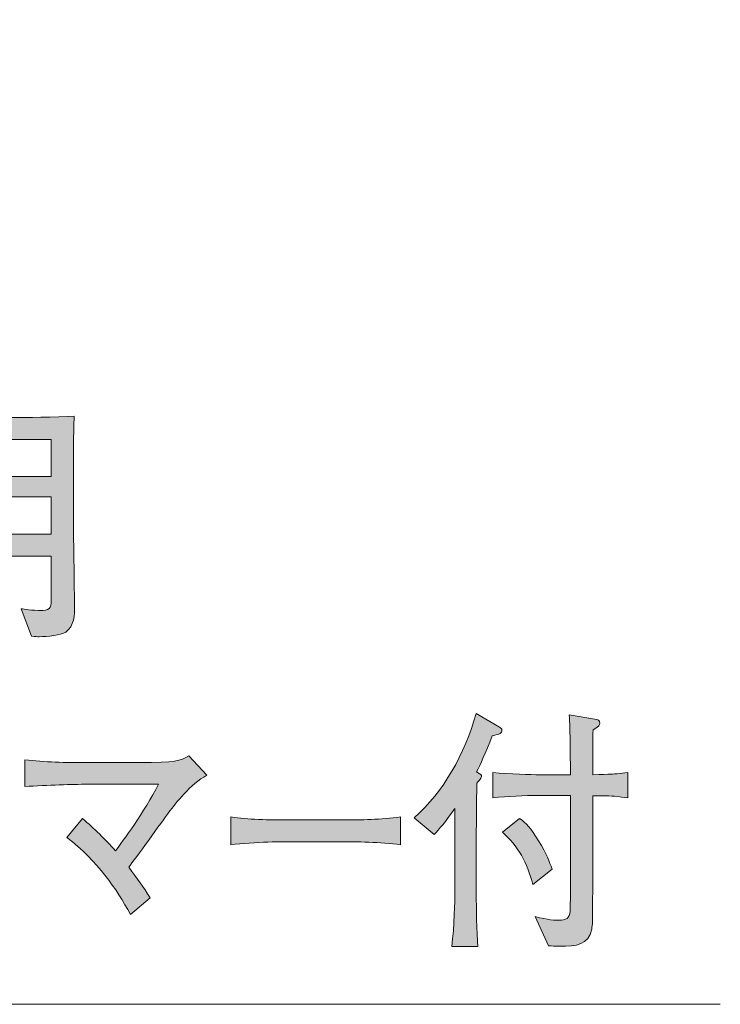
# Model space of a CAD drawing. Units: millimetres. Extents: x 74.2 to 135.4, y -157.9 to -139.9.
# Drawn here: x 129.6 to 135.4, y -154.1 to -146 of the extents above; entities that cross this region are included whole.
import ezdxf

# ---------------------------------------------------------------- set-up
doc = ezdxf.new("R2010")
doc.units = ezdxf.units.MM
doc.header["$MEASUREMENT"] = 0
doc.layers.add('レイヤー 1', color=7, linetype='Continuous', lineweight=0)

# ---------------------------------------------------------------- blocks, each defined once
blk = doc.blocks.new('Block_2')
at = {"layer": 'レイヤー 1', "true_color": 0x231815, "transparency": 33554687}
h = blk.add_hatch(color=250, dxfattribs=at)
h.dxf.hatch_style = 2
edge = h.paths.add_edge_path()
edge.add_spline(control_points=[(129.8625, -149.9436), (129.8625, -149.9436), (129.4608, -149.9436), (129.4608, -149.9436), (129.4608, -149.9436), (129.4608, -150.2527), (129.4608, -150.2527), (129.4608, -150.2527), (129.8625, -150.2527), (129.8625, -150.2527), (129.8625, -150.2527), (129.8625, -149.9436), (129.8625, -149.9436)], knot_values=[0, 0, 0, 0, 1, 1, 1, 2, 2, 2, 3, 3, 3, 4, 4, 4, 4], degree=3, periodic=0)
edge = h.paths.add_edge_path()
edge.add_spline(control_points=[(129.8625, -149.472), (129.8625, -149.472), (129.4608, -149.472), (129.4608, -149.472), (129.4608, -149.472), (129.4608, -149.7766), (129.4608, -149.7766), (129.4608, -149.7766), (129.8625, -149.7766), (129.8625, -149.7766), (129.8625, -149.7766), (129.8625, -149.472), (129.8625, -149.472)], knot_values=[0, 0, 0, 0, 1, 1, 1, 2, 2, 2, 3, 3, 3, 4, 4, 4, 4], degree=3, periodic=0)
edge = h.paths.add_edge_path()
edge.add_spline(control_points=[(129.2941, -149.9436), (129.2941, -149.9436), (128.9106, -149.9436), (128.9106, -149.9436), (128.9106, -149.9436), (128.9106, -150.2527), (128.9106, -150.2527), (128.9106, -150.2527), (129.2941, -150.2527), (129.2941, -150.2527), (129.2941, -150.2527), (129.2941, -149.9436), (129.2941, -149.9436)], knot_values=[0, 0, 0, 0, 1, 1, 1, 2, 2, 2, 3, 3, 3, 4, 4, 4, 4], degree=3, periodic=0)
edge = h.paths.add_edge_path()
edge.add_spline(control_points=[(129.2941, -149.472), (129.2941, -149.472), (128.9106, -149.472), (128.9106, -149.472), (128.9106, -149.472), (128.9106, -149.7766), (128.9106, -149.7766), (128.9106, -149.7766), (129.2941, -149.7766), (129.2941, -149.7766), (129.2941, -149.7766), (129.2941, -149.472), (129.2941, -149.472)], knot_values=[0, 0, 0, 0, 1, 1, 1, 2, 2, 2, 3, 3, 3, 4, 4, 4, 4], degree=3, periodic=0)
edge = h.paths.add_edge_path()
edge.add_spline(control_points=[(129.981, -151.0585), (129.9404, -151.084), (129.8312, -151.0967), (129.7626, -151.0967), (129.7516, -151.0967), (129.7292, -151.0967), (129.6996, -151.0922), (129.6996, -151.0922), (129.6145, -150.8659), (129.6145, -150.8659), (129.6403, -150.8724), (129.6903, -150.8807), (129.7922, -150.8807), (129.8608, -150.8807), (129.8625, -150.8387), (129.8625, -150.7815), (129.8625, -150.7815), (129.8625, -150.4325), (129.8625, -150.4325), (129.8625, -150.4325), (129.4608, -150.4325), (129.4608, -150.4325), (129.4626, -150.57), (129.4643, -150.7687), (129.4698, -150.9021), (129.4719, -150.9296), (129.4719, -150.9741), (129.4829, -151.0354), (129.4829, -151.0354), (129.2717, -151.0354), (129.2717, -151.0354), (129.2941, -150.9103), (129.2941, -150.57), (129.2941, -150.4325), (129.2941, -150.4325), (128.9069, -150.4325), (128.9069, -150.4325), (128.8865, -150.6396), (128.8293, -150.9083), (128.6571, -151.0922), (128.6571, -151.0922), (128.4921, -150.9696), (128.4921, -150.9696), (128.7146, -150.7498), (128.7422, -150.4177), (128.7422, -150.0856), (128.7422, -150.0856), (128.7422, -149.6498), (128.7422, -149.6498), (128.7422, -149.6136), (128.7405, -149.3811), (128.7329, -149.2794), (128.8552, -149.2901), (129.0664, -149.2901), (129.1921, -149.2901), (129.1921, -149.2901), (129.5942, -149.2901), (129.5942, -149.2901), (129.6069, -149.2901), (129.9125, -149.2901), (130.0513, -149.2794), (130.0496, -149.3321), (130.0441, -149.493), (130.0441, -149.544), (130.0441, -149.544), (130.0441, -150.151), (130.0441, -150.151), (130.0441, -150.17), (130.0534, -150.7412), (130.0534, -150.8535), (130.0534, -150.9103), (130.0534, -151.012), (129.981, -151.0585)], knot_values=[0, 0, 0, 0, 1, 1, 1, 2, 2, 2, 3, 3, 3, 4, 4, 4, 5, 5, 5, 6, 6, 6, 7, 7, 7, 8, 8, 8, 9, 9, 9, 10, 10, 10, 11, 11, 11, 12, 12, 12, 13, 13, 13, 14, 14, 14, 15, 15, 15, 16, 16, 16, 17, 17, 17, 18, 18, 18, 19, 19, 19, 20, 20, 20, 21, 21, 21, 22, 22, 22, 23, 23, 23, 24, 24, 24, 24], degree=3, periodic=0)
h = blk.add_hatch(color=250, dxfattribs=at)
h.dxf.hatch_style = 2
edge = h.paths.add_edge_path()
edge.add_spline(control_points=[(133.8306, -153.1376), (133.7899, -152.9598), (133.7048, -152.8179), (133.5825, -152.708), (133.5825, -152.708), (133.7234, -152.5936), (133.7234, -152.5936), (133.7768, -152.636), (133.8123, -152.6698), (133.8788, -152.7779), (133.9491, -152.894), (133.9677, -152.9471), (133.9901, -153.0125), (133.9901, -153.0125), (133.8306, -153.1376), (133.8306, -153.1376)], knot_values=[0, 0, 0, 0, 1, 1, 1, 2, 2, 2, 3, 3, 3, 4, 4, 4, 5, 5, 5, 5], degree=3, periodic=0)
edge = h.paths.add_edge_path()
edge.add_spline(control_points=[(134.5048, -152.4117), (134.4438, -152.4076), (134.3846, -152.4076), (134.3253, -152.4076), (134.3253, -152.4076), (134.3253, -153.182), (134.3253, -153.182), (134.3253, -153.4463), (134.3232, -153.4759), (134.3177, -153.5055), (134.2881, -153.6389), (134.1992, -153.6471), (134.0456, -153.6471), (134.0104, -153.6471), (133.9956, -153.6471), (133.9605, -153.643), (133.9605, -153.643), (133.8513, -153.4018), (133.8513, -153.4018), (133.9529, -153.4335), (134.0252, -153.4335), (134.0456, -153.4335), (134.1065, -153.4335), (134.1362, -153.4166), (134.14, -153.3595), (134.14, -153.3467), (134.1417, -153.2496), (134.1417, -153.1924), (134.1417, -153.1924), (134.1417, -152.4055), (134.1417, -152.4055), (134.1417, -152.4055), (133.8843, -152.4055), (133.8843, -152.4055), (133.7565, -152.4055), (133.6287, -152.4117), (133.503, -152.4245), (133.503, -152.4245), (133.503, -152.2171), (133.503, -152.2171), (133.6346, -152.2298), (133.8251, -152.2343), (133.8843, -152.2343), (133.8843, -152.2343), (134.1417, -152.2343), (134.1417, -152.2343), (134.14, -151.9656), (134.14, -151.8894), (134.1324, -151.7413), (134.1324, -151.7413), (134.3584, -151.7792), (134.3584, -151.7792), (134.3715, -151.7813), (134.3846, -151.7878), (134.3846, -151.8088), (134.3846, -151.8281), (134.3787, -151.8302), (134.3288, -151.8639), (134.3253, -151.9421), (134.3253, -151.957), (134.3253, -152.2343), (134.4807, -152.2298), (134.4972, -152.2298), (134.5268, -152.2257), (134.5713, -152.2215), (134.5751, -152.2195), (134.614, -152.2171), (134.614, -152.2171), (134.614, -152.4245), (134.614, -152.4245), (134.5882, -152.4224), (134.5399, -152.4138), (134.5048, -152.4117)], knot_values=[0, 0, 0, 0, 1, 1, 1, 2, 2, 2, 3, 3, 3, 4, 4, 4, 5, 5, 5, 6, 6, 6, 7, 7, 7, 8, 8, 8, 9, 9, 9, 10, 10, 10, 11, 11, 11, 12, 12, 12, 13, 13, 13, 14, 14, 14, 15, 15, 15, 16, 16, 16, 17, 17, 17, 18, 18, 18, 19, 19, 19, 20, 20, 20, 21, 21, 21, 22, 22, 22, 23, 23, 23, 24, 24, 24, 24], degree=3, periodic=0)
edge = h.paths.add_edge_path()
edge.add_spline(control_points=[(133.4975, -151.9125), (133.4382, -152.0648), (133.401, -152.143), (133.3679, -152.2109), (133.4048, -152.2319), (133.4086, -152.2343), (133.4086, -152.2491), (133.4086, -152.2615), (133.3789, -152.2956), (133.3696, -152.3039), (133.3679, -152.5006), (133.3679, -152.522), (133.3679, -152.6553), (133.3658, -152.6677), (133.3658, -152.6825), (133.3658, -152.6973), (133.3658, -152.6973), (133.3658, -153.2327), (133.3658, -153.2327), (133.3658, -153.3047), (133.3696, -153.5393), (133.3772, -153.6495), (133.3772, -153.6495), (133.164, -153.6495), (133.164, -153.6495), (133.1843, -153.4907), (133.1901, -153.2496), (133.1901, -153.2285), (133.1901, -153.2285), (133.1901, -152.5113), (133.1901, -152.5113), (133.1106, -152.6257), (133.0568, -152.6846), (133.0196, -152.7269), (133.0196, -152.7269), (132.8529, -152.5895), (132.8529, -152.5895), (133.0992, -152.3738), (133.2677, -152.0648), (133.3658, -151.7286), (133.3658, -151.7286), (133.5584, -151.8429), (133.5584, -151.8429), (133.5695, -151.8491), (133.577, -151.8533), (133.577, -151.8681), (133.577, -151.8936), (133.5622, -151.8977), (133.4975, -151.9125)], knot_values=[0, 0, 0, 0, 1, 1, 1, 2, 2, 2, 3, 3, 3, 4, 4, 4, 5, 5, 5, 6, 6, 6, 7, 7, 7, 8, 8, 8, 9, 9, 9, 10, 10, 10, 11, 11, 11, 12, 12, 12, 13, 13, 13, 14, 14, 14, 15, 15, 15, 16, 16, 16, 16], degree=3, periodic=0)
h = blk.add_hatch(color=250, dxfattribs=at)
h.dxf.hatch_style = 2
edge = h.paths.add_edge_path()
edge.add_spline(control_points=[(130.8323, -152.543), (130.7789, -152.615), (130.5509, -152.9323), (130.5009, -152.9957), (130.575, -153.0932), (130.6194, -153.1565), (130.677, -153.2475), (130.677, -153.2475), (130.5157, -153.385), (130.5157, -153.385), (130.3972, -153.1734), (130.2473, -152.9491), (129.99, -152.7504), (129.99, -152.7504), (130.1195, -152.596), (130.1195, -152.596), (130.216, -152.6763), (130.3066, -152.7652), (130.3917, -152.8603), (130.451, -152.7841), (130.6287, -152.5409), (130.7455, -152.3125), (130.7455, -152.3125), (130.1567, -152.3125), (130.1567, -152.3125), (130.0472, -152.3125), (129.827, -152.3208), (129.6438, -152.3314), (129.6438, -152.3314), (129.6438, -152.1113), (129.6438, -152.1113), (129.8047, -152.1306), (129.9845, -152.1347), (130.1492, -152.1347), (130.1492, -152.1347), (130.5898, -152.1347), (130.5898, -152.1347), (130.8861, -152.1347), (130.925, -152.1199), (130.9973, -152.0796), (130.9973, -152.0796), (131.1434, -152.2384), (131.1434, -152.2384), (131.0101, -152.3104), (130.8843, -152.473), (130.8323, -152.543)], knot_values=[0, 0, 0, 0, 1, 1, 1, 2, 2, 2, 3, 3, 3, 4, 4, 4, 5, 5, 5, 6, 6, 6, 7, 7, 7, 8, 8, 8, 9, 9, 9, 10, 10, 10, 11, 11, 11, 12, 12, 12, 13, 13, 13, 14, 14, 14, 15, 15, 15, 15], degree=3, periodic=0)
h = blk.add_hatch(color=250, dxfattribs=at)
h.dxf.hatch_style = 2
edge = h.paths.add_edge_path()
edge.add_spline(control_points=[(132.2548, -152.7862), (132.2548, -152.7862), (131.8307, -152.7862), (131.8307, -152.7862), (131.8066, -152.7862), (131.5286, -152.7862), (131.3436, -152.8117), (131.3436, -152.8117), (131.3436, -152.5812), (131.3436, -152.5812), (131.4824, -152.6043), (131.6492, -152.6064), (131.8307, -152.6064), (131.8307, -152.6064), (132.2548, -152.6064), (132.2548, -152.6064), (132.4174, -152.6064), (132.5807, -152.6043), (132.7416, -152.5812), (132.7416, -152.5812), (132.7416, -152.8117), (132.7416, -152.8117), (132.5807, -152.7883), (132.364, -152.7862), (132.2548, -152.7862)], knot_values=[0, 0, 0, 0, 1, 1, 1, 2, 2, 2, 3, 3, 3, 4, 4, 4, 5, 5, 5, 6, 6, 6, 7, 7, 7, 8, 8, 8, 8], degree=3, periodic=0)
at = {"layer": 'レイヤー 1'}
for points, knots in [([(129.981, -151.0585), (129.9404, -151.084), (129.8312, -151.0967), (129.7626, -151.0967), (129.7516, -151.0967), (129.7292, -151.0967), (129.6996, -151.0922), (129.6996, -151.0922), (129.6145, -150.8659), (129.6145, -150.8659), (129.6403, -150.8724), (129.6903, -150.8807), (129.7922, -150.8807), (129.8608, -150.8807), (129.8625, -150.8387), (129.8625, -150.7815), (129.8625, -150.7815), (129.8625, -150.4325), (129.8625, -150.4325), (129.8625, -150.4325), (129.4608, -150.4325), (129.4608, -150.4325), (129.4626, -150.57), (129.4643, -150.7687), (129.4698, -150.9021), (129.4719, -150.9296), (129.4719, -150.9741), (129.4829, -151.0354), (129.4829, -151.0354), (129.2717, -151.0354), (129.2717, -151.0354), (129.2941, -150.9103), (129.2941, -150.57), (129.2941, -150.4325), (129.2941, -150.4325), (128.9069, -150.4325), (128.9069, -150.4325), (128.8865, -150.6396), (128.8293, -150.9083), (128.6571, -151.0922), (128.6571, -151.0922), (128.4921, -150.9696), (128.4921, -150.9696), (128.7146, -150.7498), (128.7422, -150.4177), (128.7422, -150.0856), (128.7422, -150.0856), (128.7422, -149.6498), (128.7422, -149.6498), (128.7422, -149.6136), (128.7405, -149.3811), (128.7329, -149.2794), (128.8552, -149.2901), (129.0664, -149.2901), (129.1921, -149.2901), (129.1921, -149.2901), (129.5942, -149.2901), (129.5942, -149.2901), (129.6069, -149.2901), (129.9125, -149.2901), (130.0513, -149.2794), (130.0496, -149.3321), (130.0441, -149.493), (130.0441, -149.544), (130.0441, -149.544), (130.0441, -150.151), (130.0441, -150.151), (130.0441, -150.17), (130.0534, -150.7412), (130.0534, -150.8535), (130.0534, -150.9103), (130.0534, -151.012), (129.981, -151.0585)], [0, 0, 0, 0, 1, 1, 1, 2, 2, 2, 3, 3, 3, 4, 4, 4, 5, 5, 5, 6, 6, 6, 7, 7, 7, 8, 8, 8, 9, 9, 9, 10, 10, 10, 11, 11, 11, 12, 12, 12, 13, 13, 13, 14, 14, 14, 15, 15, 15, 16, 16, 16, 17, 17, 17, 18, 18, 18, 19, 19, 19, 20, 20, 20, 21, 21, 21, 22, 22, 22, 23, 23, 23, 24, 24, 24, 24]), ([(129.8625, -149.472), (129.8625, -149.472), (129.4608, -149.472), (129.4608, -149.472), (129.4608, -149.472), (129.4608, -149.7766), (129.4608, -149.7766), (129.4608, -149.7766), (129.8625, -149.7766), (129.8625, -149.7766), (129.8625, -149.7766), (129.8625, -149.472), (129.8625, -149.472)], [0, 0, 0, 0, 1, 1, 1, 2, 2, 2, 3, 3, 3, 4, 4, 4, 4]), ([(129.8625, -149.9436), (129.8625, -149.9436), (129.4608, -149.9436), (129.4608, -149.9436), (129.4608, -149.9436), (129.4608, -150.2527), (129.4608, -150.2527), (129.4608, -150.2527), (129.8625, -150.2527), (129.8625, -150.2527), (129.8625, -150.2527), (129.8625, -149.9436), (129.8625, -149.9436)], [0, 0, 0, 0, 1, 1, 1, 2, 2, 2, 3, 3, 3, 4, 4, 4, 4]), ([(133.4975, -151.9125), (133.4382, -152.0648), (133.401, -152.143), (133.3679, -152.2109), (133.4048, -152.2319), (133.4086, -152.2343), (133.4086, -152.2491), (133.4086, -152.2615), (133.3789, -152.2956), (133.3696, -152.3039), (133.3679, -152.5006), (133.3679, -152.522), (133.3679, -152.6553), (133.3658, -152.6677), (133.3658, -152.6825), (133.3658, -152.6973), (133.3658, -152.6973), (133.3658, -153.2327), (133.3658, -153.2327), (133.3658, -153.3047), (133.3696, -153.5393), (133.3772, -153.6495), (133.3772, -153.6495), (133.164, -153.6495), (133.164, -153.6495), (133.1843, -153.4907), (133.1901, -153.2496), (133.1901, -153.2285), (133.1901, -153.2285), (133.1901, -152.5113), (133.1901, -152.5113), (133.1106, -152.6257), (133.0568, -152.6846), (133.0196, -152.7269), (133.0196, -152.7269), (132.8529, -152.5895), (132.8529, -152.5895), (133.0992, -152.3738), (133.2677, -152.0648), (133.3658, -151.7286), (133.3658, -151.7286), (133.5584, -151.8429), (133.5584, -151.8429), (133.5695, -151.8491), (133.577, -151.8533), (133.577, -151.8681), (133.577, -151.8936), (133.5622, -151.8977), (133.4975, -151.9125)], [0, 0, 0, 0, 1, 1, 1, 2, 2, 2, 3, 3, 3, 4, 4, 4, 5, 5, 5, 6, 6, 6, 7, 7, 7, 8, 8, 8, 9, 9, 9, 10, 10, 10, 11, 11, 11, 12, 12, 12, 13, 13, 13, 14, 14, 14, 15, 15, 15, 16, 16, 16, 16]), ([(134.5048, -152.4117), (134.4438, -152.4076), (134.3846, -152.4076), (134.3253, -152.4076), (134.3253, -152.4076), (134.3253, -153.182), (134.3253, -153.182), (134.3253, -153.4463), (134.3232, -153.4759), (134.3177, -153.5055), (134.2881, -153.6389), (134.1992, -153.6471), (134.0456, -153.6471), (134.0104, -153.6471), (133.9956, -153.6471), (133.9605, -153.643), (133.9605, -153.643), (133.8513, -153.4018), (133.8513, -153.4018), (133.9529, -153.4335), (134.0252, -153.4335), (134.0456, -153.4335), (134.1065, -153.4335), (134.1362, -153.4166), (134.14, -153.3595), (134.14, -153.3467), (134.1417, -153.2496), (134.1417, -153.1924), (134.1417, -153.1924), (134.1417, -152.4055), (134.1417, -152.4055), (134.1417, -152.4055), (133.8843, -152.4055), (133.8843, -152.4055), (133.7565, -152.4055), (133.6287, -152.4117), (133.503, -152.4245), (133.503, -152.4245), (133.503, -152.2171), (133.503, -152.2171), (133.6346, -152.2298), (133.8251, -152.2343), (133.8843, -152.2343), (133.8843, -152.2343), (134.1417, -152.2343), (134.1417, -152.2343), (134.14, -151.9656), (134.14, -151.8894), (134.1324, -151.7413), (134.1324, -151.7413), (134.3584, -151.7792), (134.3584, -151.7792), (134.3715, -151.7813), (134.3846, -151.7878), (134.3846, -151.8088), (134.3846, -151.8281), (134.3787, -151.8302), (134.3288, -151.8639), (134.3253, -151.9421), (134.3253, -151.957), (134.3253, -152.2343), (134.4807, -152.2298), (134.4972, -152.2298), (134.5268, -152.2257), (134.5713, -152.2215), (134.5751, -152.2195), (134.614, -152.2171), (134.614, -152.2171), (134.614, -152.4245), (134.614, -152.4245), (134.5882, -152.4224), (134.5399, -152.4138), (134.5048, -152.4117)], [0, 0, 0, 0, 1, 1, 1, 2, 2, 2, 3, 3, 3, 4, 4, 4, 5, 5, 5, 6, 6, 6, 7, 7, 7, 8, 8, 8, 9, 9, 9, 10, 10, 10, 11, 11, 11, 12, 12, 12, 13, 13, 13, 14, 14, 14, 15, 15, 15, 16, 16, 16, 17, 17, 17, 18, 18, 18, 19, 19, 19, 20, 20, 20, 21, 21, 21, 22, 22, 22, 23, 23, 23, 24, 24, 24, 24]), ([(130.8323, -152.543), (130.7789, -152.615), (130.5509, -152.9323), (130.5009, -152.9957), (130.575, -153.0932), (130.6194, -153.1565), (130.677, -153.2475), (130.677, -153.2475), (130.5157, -153.385), (130.5157, -153.385), (130.3972, -153.1734), (130.2473, -152.9491), (129.99, -152.7504), (129.99, -152.7504), (130.1195, -152.596), (130.1195, -152.596), (130.216, -152.6763), (130.3066, -152.7652), (130.3917, -152.8603), (130.451, -152.7841), (130.6287, -152.5409), (130.7455, -152.3125), (130.7455, -152.3125), (130.1567, -152.3125), (130.1567, -152.3125), (130.0472, -152.3125), (129.827, -152.3208), (129.6438, -152.3314), (129.6438, -152.3314), (129.6438, -152.1113), (129.6438, -152.1113), (129.8047, -152.1306), (129.9845, -152.1347), (130.1492, -152.1347), (130.1492, -152.1347), (130.5898, -152.1347), (130.5898, -152.1347), (130.8861, -152.1347), (130.925, -152.1199), (130.9973, -152.0796), (130.9973, -152.0796), (131.1434, -152.2384), (131.1434, -152.2384), (131.0101, -152.3104), (130.8843, -152.473), (130.8323, -152.543)], [0, 0, 0, 0, 1, 1, 1, 2, 2, 2, 3, 3, 3, 4, 4, 4, 5, 5, 5, 6, 6, 6, 7, 7, 7, 8, 8, 8, 9, 9, 9, 10, 10, 10, 11, 11, 11, 12, 12, 12, 13, 13, 13, 14, 14, 14, 15, 15, 15, 15]), ([(132.2548, -152.7862), (132.2548, -152.7862), (131.8307, -152.7862), (131.8307, -152.7862), (131.8066, -152.7862), (131.5286, -152.7862), (131.3436, -152.8117), (131.3436, -152.8117), (131.3436, -152.5812), (131.3436, -152.5812), (131.4824, -152.6043), (131.6492, -152.6064), (131.8307, -152.6064), (131.8307, -152.6064), (132.2548, -152.6064), (132.2548, -152.6064), (132.4174, -152.6064), (132.5807, -152.6043), (132.7416, -152.5812), (132.7416, -152.5812), (132.7416, -152.8117), (132.7416, -152.8117), (132.5807, -152.7883), (132.364, -152.7862), (132.2548, -152.7862)], [0, 0, 0, 0, 1, 1, 1, 2, 2, 2, 3, 3, 3, 4, 4, 4, 5, 5, 5, 6, 6, 6, 7, 7, 7, 8, 8, 8, 8]), ([(133.8306, -153.1376), (133.7899, -152.9598), (133.7048, -152.8179), (133.5825, -152.708), (133.5825, -152.708), (133.7234, -152.5936), (133.7234, -152.5936), (133.7768, -152.636), (133.8123, -152.6698), (133.8788, -152.7779), (133.9491, -152.894), (133.9677, -152.9471), (133.9901, -153.0125), (133.9901, -153.0125), (133.8306, -153.1376), (133.8306, -153.1376)], [0, 0, 0, 0, 1, 1, 1, 2, 2, 2, 3, 3, 3, 4, 4, 4, 5, 5, 5, 5])]:
    blk.add_open_spline(points, degree=3, knots=knots, dxfattribs=at)
blk = doc.blocks.new('Block_1')
at = {"layer": 'レイヤー 1'}
blk.add_blockref('Block_2', (0, 0), dxfattribs=at)
blk = doc.blocks.new('Block_0')
at = {"layer": 'レイヤー 1', "color": 250, "lineweight": 9, "true_color": 0x231815}
blk.add_lwpolyline([(118.5616, -146.0122), (124.7352, -154.1261), (135.3775, -154.1261)], dxfattribs=at)
at = {"layer": 'レイヤー 1'}
blk.add_blockref('Block_1', (0, 0), dxfattribs=at)

msp = doc.modelspace()

# ---------------------------------------------------------------- block references
at = {"layer": 'レイヤー 1'}
msp.add_blockref('Block_0', (0, 0), dxfattribs=at)

doc.saveas('drawing.dxf')
